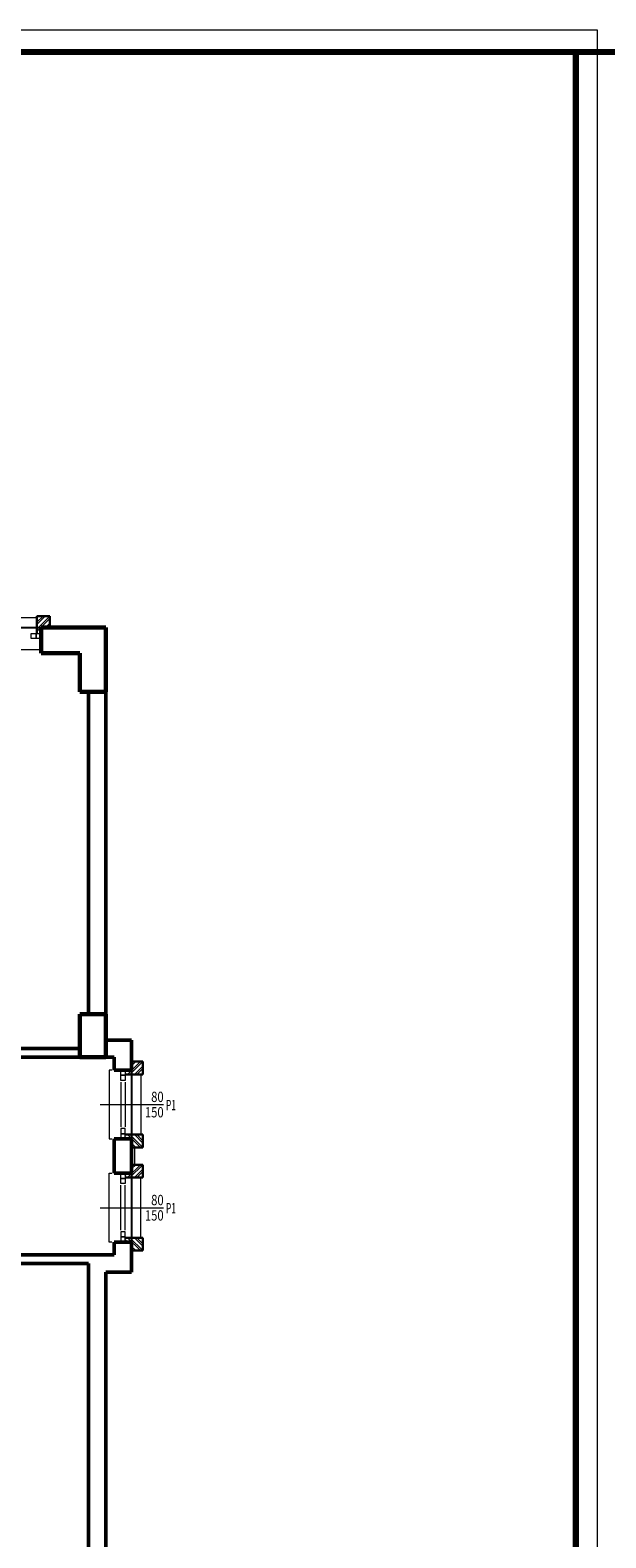
# Model space of a CAD drawing. Extents: x 41024 to 94790, y 50750 to 110920.
# Drawn here: x 48061 to 48731, y 54657 to 56410 of the extents above; entities that cross this region are included whole.
import ezdxf
from ezdxf.enums import TextEntityAlignment as Align

# ---------------------------------------------------------------- set-up
doc = ezdxf.new("R2010")
doc.units = 0
doc.header["$LTSCALE"] = 30
doc.header["$MEASUREMENT"] = 0
for name, color, linetype, lineweight in [('015', 11, 'CONTINUOUS', 15), ('020', 31, 'CONTINUOUS', 20), ('030', 1, 'CONTINUOUS', 30), ('050', 7, 'CONTINUOUS', 50), ('080', 3, 'CONTINUOUS', 80), ('Izalasyon ISI', 135, 'CONTINUOUS', 0), ('kapenno', 73, 'CONTINUOUS', 15), ('kolon', 3, 'CONTINUOUS', 60), ('tarama-2', 252, 'CONTINUOUS', 13)]:
    doc.layers.add(name, color=color, linetype=linetype, lineweight=lineweight)
doc.layers.add('alan brut', color=2, linetype='CONTINUOUS', plot=False)
doc.styles.add('isocp-olcu', font='isocp.shx', dxfattribs={"width": 0.8})
doc.linetypes.add('BATTING', pattern='A,0.0001,-0.1,[134,ltypeshp.shx,S=0.1,R=0,X=-0.1,Y=0],-0.2,[134,ltypeshp.shx,S=0.1,R=180,X=0.1,Y=0],-0.1', length=0.4001)

msp = doc.modelspace()

# ---------------------------------------------------------------- linework, layer by layer
at = {"layer": '015'}
for p, q in [((48068.1, 55708.3), (48062.1, 55708.3)), ((48062.1, 55708.3), (48062.1, 55703.3)), ((48062.1, 55703.3), (48068.1, 55703.3)), ((48074.1, 55708.3), (48068.1, 55708.3)), ((48068.1, 55708.3), (48068.1, 55703.3)), ((48068.1, 55703.3), (48068.1, 55708.3)), ((48068.1, 55703.3), (48074.1, 55703.3)), ((48074.1, 55703.3), (48074.1, 55708.3)), ((48166.6, 55194.8), (48166.6, 55200.8)), ((48166.6, 55200.8), (48171.6, 55200.8)), ((48171.6, 55194.8), (48166.6, 55194.8)), ((48166.6, 55188.8), (48166.6, 55194.8)), ((48166.6, 55194.8), (48171.6, 55194.8)), ((48171.6, 55188.8), (48166.6, 55188.8)), ((48171.6, 55200.8), (48171.6, 55194.8)), ((48171.6, 55194.8), (48171.6, 55188.8)), ((48166.6, 55186.8), (48166.6, 55134.8)), ((48171.6, 55186.8), (48171.6, 55134.8)), ((48166.6, 55132.8), (48166.6, 55126.8)), ((48171.6, 55132.8), (48166.6, 55132.8)), ((48166.6, 55126.8), (48166.6, 55120.8)), ((48171.6, 55126.8), (48166.6, 55126.8)), ((48166.6, 55126.8), (48171.6, 55126.8)), ((48166.6, 55120.8), (48171.6, 55120.8)), ((48171.6, 55126.8), (48171.6, 55132.8)), ((48171.6, 55120.8), (48171.6, 55126.8)), ((48166.6, 55074.8), (48166.6, 55080.8)), ((48166.6, 55080.8), (48171.6, 55080.8)), ((48171.6, 55074.8), (48166.6, 55074.8)), ((48166.6, 55068.8), (48166.6, 55074.8)), ((48166.6, 55074.8), (48171.6, 55074.8)), ((48171.6, 55068.8), (48166.6, 55068.8)), ((48166.6, 55014.8), (48166.6, 55066.8)), ((48171.6, 55080.8), (48171.6, 55074.8)), ((48171.6, 55074.8), (48171.6, 55068.8)), ((48171.6, 55014.8), (48171.6, 55066.8)), ((48166.6, 55012.8), (48166.6, 55006.8)), ((48171.6, 55012.8), (48166.6, 55012.8)), ((48171.6, 55006.8), (48171.6, 55012.8)), ((48166.6, 55006.8), (48166.6, 55000.8)), ((48171.6, 55006.8), (48166.6, 55006.8)), ((48166.6, 55006.8), (48171.6, 55006.8)), ((48166.6, 55000.8), (48171.6, 55000.8)), ((48171.6, 55000.8), (48171.6, 55006.8))]:
    msp.add_line(p, q, dxfattribs=at)
at = {"layer": '020', "linetype": 'Continuous'}
for p, q in [((48721.3, 56410.4), (44872.5, 56410.4)), ((48721.3, 53580.4), (48721.3, 56410.4))]:
    msp.add_line(p, q, dxfattribs=at)
at = {"layer": '020'}
for p, q in [((48069.1, 55726.8), (47999.1, 55726.8)), ((48074.1, 55689.8), (47994.1, 55689.8)), ((48074.1, 55692.8), (48074.1, 55689.8)), ((48156.1, 55200.8), (48153.1, 55200.8)), ((48153.1, 55200.8), (48153.1, 55120.8)), ((48190.1, 55195.8), (48190.1, 55125.8)), ((48153.1, 55120.8), (48156.1, 55120.8)), ((48153.1, 55000.8), (48153.1, 55080.8)), ((48153.1, 55080.8), (48156.1, 55080.8)), ((48190.1, 55005.8), (48190.1, 55075.8)), ((48156.1, 55000.8), (48153.1, 55000.8))]:
    msp.add_line(p, q, dxfattribs=at)
at = {"layer": '030'}
for p, q in [((48069.1, 55708.3), (48069.1, 55728.8)), ((48069.1, 55728.8), (48084.1, 55728.8)), ((48084.1, 55728.8), (48084.1, 55715.8)), ((48192.1, 55210.8), (48179.1, 55210.8)), ((48192.1, 55195.8), (48192.1, 55210.8)), ((48171.6, 55195.8), (48192.1, 55195.8)), ((48171.6, 55125.8), (48192.1, 55125.8)), ((48192.1, 55125.8), (48192.1, 55110.8)), ((48192.1, 55110.8), (48179.1, 55110.8)), ((48192.1, 55090.8), (48179.1, 55090.8)), ((48192.1, 55075.8), (48192.1, 55090.8)), ((48171.6, 55075.8), (48192.1, 55075.8)), ((48171.6, 55005.8), (48192.1, 55005.8)), ((48192.1, 55005.8), (48192.1, 54990.8)), ((48192.1, 54990.8), (48179.1, 54990.8))]:
    msp.add_line(p, q, dxfattribs=at)
at = {"layer": '050'}
for p, q in [((48129.1, 55265.8), (48129.1, 55640.8)), ((48129.1, 55640.8), (48149.1, 55640.8)), ((48149.1, 55640.8), (48149.1, 55265.8)), ((48149.1, 55265.8), (48129.1, 55265.8)), ((47924.1, 55225.8), (48119.1, 55225.8)), ((48119.1, 55225.8), (48119.1, 55215.8)), ((48179.1, 55235.8), (48149.1, 55235.8)), ((48149.1, 55235.8), (48149.1, 55215.8)), ((48179.1, 55200.8), (48179.1, 55235.8)), ((48119.1, 55215.8), (47924.1, 55215.8)), ((48149.1, 55215.8), (48159.1, 55215.8)), ((48159.1, 55215.8), (48159.1, 55200.8)), ((48159.1, 55200.8), (48179.1, 55200.8)), ((48179.1, 55120.8), (48159.1, 55120.8)), ((48159.1, 55120.8), (48159.1, 55080.8)), ((48179.1, 55080.8), (48179.1, 55120.8)), ((48159.1, 55080.8), (48179.1, 55080.8)), ((48159.1, 54985.8), (48159.1, 55000.8)), ((48159.1, 55000.8), (48179.1, 55000.8)), ((48179.1, 55000.8), (48179.1, 54965.8)), ((47924.1, 54985.8), (48159.1, 54985.8)), ((48129.1, 54975.8), (47924.1, 54975.8)), ((48129.1, 54615.8), (48129.1, 54975.8)), ((48179.1, 54965.8), (48149.1, 54965.8)), ((48149.1, 54965.8), (48149.1, 54615.8))]:
    msp.add_line(p, q, dxfattribs=at)
at = {"layer": '080', "linetype": 'Continuous'}
for p, q in [((44897.5, 56385.4), (48696.3, 56385.4)), ((48696.3, 53605.4), (48696.3, 56385.4)), ((48696.3, 56385.4), (52495.1, 56385.4)), ((48696.3, 56385.4), (48696.3, 53605.4))]:
    msp.add_line(p, q, dxfattribs=at)
at = {"layer": 'alan brut'}
for p, q in [((47474.1, 55715.8), (48149.1, 55715.8)), ((48149.1, 55715.8), (48149.1, 55235.8)), ((48149.1, 55235.8), (48179.1, 55235.8)), ((48179.1, 55235.8), (48179.1, 54965.8)), ((48179.1, 54965.8), (48149.1, 54965.8)), ((48149.1, 54965.8), (48149.1, 54540.8))]:
    msp.add_line(p, q, dxfattribs=at)
at = {"layer": 'Izalasyon ISI', "linetype": 'BATTING', "ltscale": 0.15}
msp.add_line((48183.1, 55091), (48183.1, 55110.8), dxfattribs=at)
at = {"layer": 'kapenno'}
for p, q in [((48142.5, 55160.8), (48216.5, 55160.8)), ((48142.5, 55040.8), (48216.5, 55040.8))]:
    msp.add_line(p, q, dxfattribs=at)
at = {"layer": 'kolon'}
for p, q in [((48074.1, 55715.8), (48149.1, 55715.8)), ((48074.1, 55685.8), (48074.1, 55715.8)), ((48149.1, 55715.8), (48149.1, 55640.8)), ((48119.1, 55685.8), (48074.1, 55685.8)), ((48119.1, 55640.8), (48119.1, 55685.8)), ((48149.1, 55640.8), (48119.1, 55640.8)), ((48119.1, 55215.8), (48119.1, 55265.8)), ((48119.1, 55265.8), (48149.1, 55265.8)), ((48149.1, 55265.8), (48149.1, 55215.8)), ((48149.1, 55215.8), (48119.1, 55215.8))]:
    msp.add_line(p, q, dxfattribs=at)
at = {"layer": 'tarama-2'}
for p, q in [((48069.1, 55721.7), (48076.2, 55728.8)), ((48069.1, 55727), (48070.9, 55728.8)), ((48069.1, 55719), (48078.8, 55728.8)), ((48069.1, 55713.7), (48084.1, 55728.7)), ((48069.1, 55711.1), (48084.1, 55726.1)), ((48079.1, 55715.8), (48084.1, 55720.8)), ((48081.8, 55715.8), (48084.1, 55718.1)), ((48071.6, 55708.3), (48074.1, 55710.8)), ((48174.4, 55195.8), (48189.4, 55210.8)), ((48177.1, 55195.8), (48192.1, 55210.8)), ((48179.1, 55205.8), (48184.1, 55210.8)), ((48179.1, 55208.4), (48181.5, 55210.8)), ((48182.4, 55195.8), (48192.1, 55205.5)), ((48171.6, 55198.3), (48174.1, 55200.8)), ((48185.1, 55195.8), (48192.1, 55202.8)), ((48190.4, 55195.8), (48192.1, 55197.5)), ((48171.6, 55123.3), (48174.1, 55120.8)), ((48174.4, 55125.8), (48189.4, 55110.8)), ((48177.1, 55125.8), (48192.1, 55110.8)), ((48182.4, 55125.8), (48192.1, 55116)), ((48185.1, 55125.8), (48192.1, 55118.7)), ((48190.4, 55125.8), (48192.1, 55124)), ((48179.1, 55115.8), (48184.1, 55110.8)), ((48179.1, 55113.1), (48181.5, 55110.8)), ((48174.4, 55075.8), (48189.4, 55090.8)), ((48177.1, 55075.8), (48192.1, 55090.8)), ((48179.1, 55085.8), (48184.1, 55090.8)), ((48179.1, 55088.4), (48181.5, 55090.8)), ((48182.4, 55075.8), (48192.1, 55085.5)), ((48185.1, 55075.8), (48192.1, 55082.8)), ((48171.6, 55078.3), (48174.1, 55080.8)), ((48190.4, 55075.8), (48192.1, 55077.5)), ((48171.6, 55003.3), (48174.1, 55000.8)), ((48174.4, 55005.8), (48189.4, 54990.8)), ((48177.1, 55005.8), (48192.1, 54990.8)), ((48179.1, 54995.8), (48184.1, 54990.8)), ((48182.4, 55005.8), (48192.1, 54996)), ((48185.1, 55005.8), (48192.1, 54998.7)), ((48190.4, 55005.8), (48192.1, 55004)), ((48179.1, 54993.1), (48181.5, 54990.8))]:
    msp.add_line(p, q, dxfattribs=at)

# ---------------------------------------------------------------- texts
at = {"layer": 'kapenno', "style": 'isocp-olcu', "width": 0.8}
for s, p in [('80', (48216.5, 55163.7)), ('150', (48216.5, 55145.8)), ('80', (48216.5, 55043.7)), ('150', (48216.5, 55025.8))]:
    msp.add_text(s, height=12, dxfattribs=at).set_placement(p, align=Align.RIGHT)
at = {"layer": 'kapenno', "style": 'isocp-olcu', "width": 0.6}
for p in [(48225, 55160.2), (48225, 55040.2)]:
    msp.add_text('P1', height=12, dxfattribs=at).set_placement(p, align=Align.MIDDLE_CENTER)

doc.saveas('drawing.dxf')
